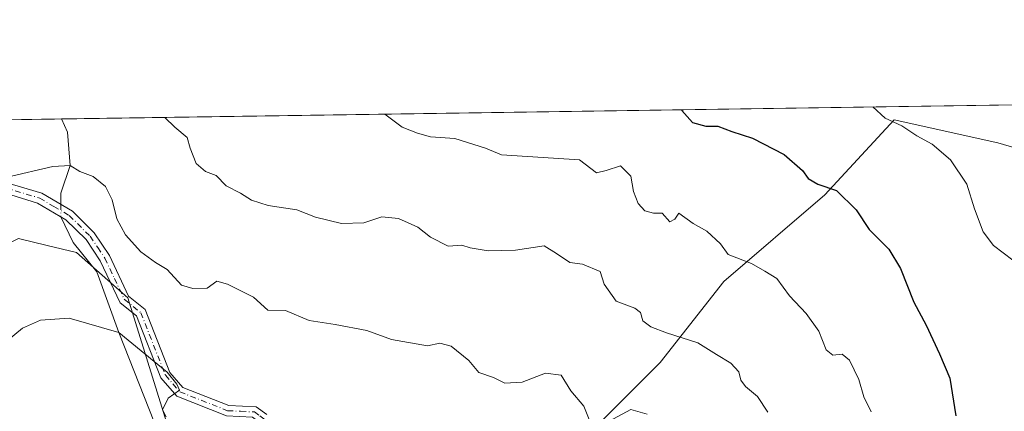
# Model space of a CAD drawing. Units: metres. Extents: x 600626 to 604085, y 4729164 to 4731528.
# Drawn here: x 602440 to 602674, y 4731435 to 4731528 of the extents above; entities that cross this region are included whole.
import ezdxf

# ---------------------------------------------------------------- set-up
doc = ezdxf.new("R2010")
doc.units = ezdxf.units.M
doc.header["$MEASUREMENT"] = 0
doc.linetypes.add('DGN Style 4', pattern=[2.6384748266838614, 1.318413404963828, -0.6592067024819142, 0.001648016756204785, -0.6592067024819142])
for name, color, linetype, lineweight in [('Camino Cxs', 7, 'Continuous', 0), ('Camino eje', 30, 'DGN Style 4', 13), ('Comarca CxS', 21, 'Continuous', 0), ('Comunidad Autónoma CxS', 142, 'Continuous', 0), ('Corriente natural lineal', 142, 'Continuous', 13), ('Corriente natural lineal oculto', 9, 'DGN Style 4', 13), ('Cultivos herbáceos CxS', 92, 'Continuous', 0), ('Curva de nivel maestra', 30, 'Continuous', 30), ('Curva de nivel normal', 30, 'Continuous', 0), ('Entidad de ámbito territorial CxS', 92, 'Continuous', 0), ('Matorral CxS', 135, 'Continuous', 0), ('Municipio CxS', 4, 'Continuous', 0), ('Provincia CxS', 1, 'Continuous', 0)]:
    doc.layers.add(name, color=color, linetype=linetype, lineweight=lineweight)

# ---------------------------------------------------------------- blocks, each defined once
blk = doc.blocks.new('*U15')
at = {"layer": 'Cultivos herbáceos CxS', "color": 92, "linetype": 'Continuous', "lineweight": 0}
blk.add_polyline3d([(602439.9770000001, 4731476.350299999, 582.5485000000045), (602446.8054999998, 4731474.703199999, 581.8420000000042), (602453.7275, 4731473.0329, 581.8380999999936), (602465.9121000003, 4731462.287799999, 581.809699999998), (602494.4343999998, 4731370.649800001, 569.7670000000071), (602515.3142999997, 4731303.5646, 563.1696999999986), (602538.0777000004, 4731357.150599999, 572.2314999999944), (602545.0708999997, 4731389.629699999, 576.250199999995), (602547.4512999998, 4731400.689900001, 577.796100000007), (602564.9477000004, 4731395.977800001, 578.5048999999999), (602578.9151, 4731385.954, 577.4140000000043), (602602.7583, 4731374.319900001, 579.2376999999979), (602610.1892999997, 4731370.6941, 579.6140000000014), (602595.6513, 4731312.941000001, 567.4581999999937), (602661.8453000003, 4731345.058300001, 577.4308000000019), (602663.2357000001, 4731346.754600001, 577.9786000000023), (602673.4567999998, 4731359.225099999, 580.346000000005), (602686.0295000002, 4731374.564900001, 584.4590999999928)], dxfattribs=at)

msp = doc.modelspace()

# ---------------------------------------------------------------- linework, layer by layer
at = {"layer": 'Camino Cxs', "color": 7, "linetype": 'Continuous', "lineweight": 0}
for points in [[(602434.2418999998, 4731490.3903, 586.5570000000008), (602445.5000999998, 4731487.0601, 585.7639999999956), (602452.7500999998, 4731482.8201, 584.6154999999999), (602457.9401000004, 4731477.710100001, 584.5485000000045), (602461.5301000001, 4731472.3101, 585.8499000000012), (602466.0800999999, 4731462.7401, 586.1759000000021), (602470.0201000003, 4731459.540100001, 587.5627999999997), (602475.8800999997, 4731444.6501, 583.5111000000034), (602478.9600999998, 4731441.100099999, 582.6328000000067), (602489.8000999996, 4731436.8301, 582.7073999999993), (602496.3201000001, 4731436.530099999, 584.3095999999932), (602498.8501000004, 4731434.6801, 583.3767999999982)], [(602434.2418999998, 4731490.3903, 586.5570000000008), (602445.5000999998, 4731487.0601, 585.7639999999956), (602452.7500999998, 4731482.8201, 584.6154999999999), (602457.9401000004, 4731477.710100001, 584.5485000000045), (602461.5301000001, 4731472.3101, 585.8499000000012), (602466.0800999999, 4731462.7401, 586.1759000000021), (602470.0201000003, 4731459.540100001, 587.5627999999997), (602475.8800999997, 4731444.6501, 583.5111000000034), (602478.9600999998, 4731441.100099999, 582.6328000000067), (602489.8000999996, 4731436.8301, 582.7073999999993), (602496.3201000001, 4731436.530099999, 584.3095999999932), (602498.8501000004, 4731434.6801, 583.3767999999982)], [(602489.2701000003, 4731434.350099999, 583.75), (602477.4801000003, 4731438.9901, 582.004700000005), (602473.7100999998, 4731443.340100001, 582.7758999999933), (602467.9401000004, 4731458.0101, 587.4038), (602464.0601000005, 4731461.1601, 583.883600000001), (602459.3501000004, 4731471.0801, 584.0231000000058), (602456.0000999998, 4731476.110099999, 584.1169999999984), (602451.2200999996, 4731480.8201, 584.4916999999987), (602444.5000999998, 4731484.7601, 586.5157000000036), (602433.0201000003, 4731488.2601, 586.7060999999958)], [(602496.9802999999, 4731432.956700001, 583.9495000000024), (602495.4501, 4731434.0601, 584.2816000000021), (602489.2701000003, 4731434.350099999, 583.75), (602477.4801000003, 4731438.9901, 582.004700000005), (602473.7100999998, 4731443.340100001, 582.7758999999933), (602467.9401000004, 4731458.0101, 587.4038), (602464.0601000005, 4731461.1601, 583.883600000001), (602459.3501000004, 4731471.0801, 584.0231000000058), (602456.0000999998, 4731476.110099999, 584.1169999999984), (602451.2200999996, 4731480.8201, 584.4916999999987), (602444.5000999998, 4731484.7601, 586.5157000000036), (602433.0201000003, 4731488.2601, 586.7060999999958)]]:
    msp.add_polyline3d(points, dxfattribs=at)
at = {"layer": 'Camino eje', "color": 30, "linetype": 'DGN Style 4', "lineweight": 13}
msp.add_polyline3d([(602433.2333000004, 4731490.123299999, 586.3834000000061), (602433.6048999997, 4731489.1601, 586.6779999999999), (602436.5950999996, 4731488.475099999, 587.6564999999973), (602445.0000999998, 4731485.9101, 586.0581999999995), (602448.3601000002, 4731483.940099999, 584.7075000000041), (602451.9851000002, 4731481.8201, 584.5005999999995), (602456.9700999996, 4731476.9101, 584.2737000000052), (602458.7651000004, 4731474.210100001, 584.6107000000047), (602460.4401000004, 4731471.6951, 584.9174999999959), (602462.7150999998, 4731466.9101, 583.400999999998), (602465.0701000001, 4731461.950099999, 584.9980999999971), (602468.9801000003, 4731458.7751, 587.4851999999955), (602474.7950999998, 4731443.995100001, 583.1255999999995), (602478.2200999996, 4731440.045100001, 582.3300000000017), (602489.5351, 4731435.590100001, 583.2255000000005), (602492.6250999998, 4731435.4451, 584.0201999999991), (602495.8850999996, 4731435.295100001, 584.2258000000002), (602497.1501000002, 4731434.370100001, 584.1321000000025), (602498.1001000004, 4731433.6851, 583.593599999993), (602499.4074999997, 4731433.104900001, 582.6325999999972), (602500.3685, 4731432.6657, 581.8928000000016)], dxfattribs=at)
at = {"layer": 'Comarca CxS', "color": 21, "linetype": 'Continuous', "lineweight": 0, "flags": 128}
msp.add_lwpolyline([(602336.5803433189, 4731502.988728844), (603742.9787625534, 4731523.813907716)], dxfattribs=at)
at = {"layer": 'Comunidad Autónoma CxS', "color": 142, "linetype": 'Continuous', "lineweight": 0, "flags": 128}
msp.add_lwpolyline([(600791.8029188329, 4729166.276074612), (600659.7100007618, 4729164.319982676), (600626.0400007609, 4731477.659982651), (601433.266239495, 4731489.612947463), (602336.5803433189, 4731502.988728844), (603742.9787625534, 4731523.813907716), (604037.1600007863, 4731528.169982656), (604040.8252739465, 4731284.451968677), (604060.6933993279, 4729963.344414615), (604071.9500007869, 4729214.849982676), (603226.3306116394, 4729202.327666621), (602865.6130038729, 4729196.985996421)], close=True, dxfattribs=at)
at = {"layer": 'Corriente natural lineal', "color": 142, "linetype": 'Continuous', "lineweight": 13}
for points in [[(602450.2117, 4731504.6713, 587.3043000000034), (602451.5992999999, 4731501.561799999, 586.7418999999937), (602452.2300000006, 4731493.609999999, 585.0942000000068), (602449.9881999996, 4731487.0922, 583.796100000007), (602449.9983999999, 4731484.429400001, 583.5463000000018)], [(602450.0094999997, 4731481.529899999, 583.2121999999945), (602452.9479, 4731475.375600001, 582.305600000007), (602458.5702999998, 4731468.430199999, 581.542100000006), (602463.75, 4731454.09, 580.043399999995), (602479.307, 4731414.738, 575.2464000000036), (602492.2116, 4731378.928400001, 570.9308000000019), (602496.2337999997, 4731368.2985, 569.8880000000064), (602501.7901, 4731348.9309, 568.1637999999948), (602505.9176000003, 4731330.8334, 565.8990000000049), (602508.7751000002, 4731321.3084, 564.8660999999993), (602512.9025999998, 4731308.925899999, 563.7332000000024), (602512.8099999996, 4731303.7268, 562.9630000000034), (602506.5261000004, 4731289.836100001, 561.409599999999), (602508.7300000006, 4731280.699999999, 560.4415000000008), (602517.8924000004, 4731275.443499999, 560.1524999999965), (602531.6616000002, 4731268.669399999, 559.7318999999989), (602547.6917000003, 4731258.270600001, 559.8842000000004)]]:
    msp.add_polyline3d(points, dxfattribs=at)
at = {"layer": 'Corriente natural lineal oculto', "color": 9, "linetype": 'DGN Style 4', "lineweight": 13, "extrusion": (0.0004382104808268685, -0.1144676857350576, 0.9934268754639342), "elevation": -540758.3622439072, "flags": 128}
msp.add_lwpolyline([(620558.7383269839, 4698124.997560453), (620558.7383269838, 4698122.078854185)], dxfattribs=at)
at = {"layer": 'Cultivos herbáceos CxS', "color": 92, "linetype": 'Continuous', "lineweight": 0}
msp.add_polyline3d([(602494.4343999998, 4731370.649800001, 569.7670000000071), (602465.9121000003, 4731462.287799999, 581.809699999998), (602453.7275, 4731473.0329, 581.8380999999936), (602446.8054999998, 4731474.703199999, 581.8420000000042), (602439.9770000001, 4731476.350299999, 582.5485000000045), (602436.9269000003, 4731474.875700001, 582.5997999999963), (602428.9587000003, 4731471.023399999, 582.0161999999982), (602423.6025, 4731455.617500001, 580.5179000000062), (602424.8488999996, 4731453.569700001, 580.3678000000073)], dxfattribs=at)
at = {"layer": 'Curva de nivel maestra', "color": 30, "linetype": 'Continuous', "lineweight": 30, "elevation": 599.9999999999999, "flags": 128}
msp.add_lwpolyline([(602597.0904000001, 4731506.846200001), (602597.1799999997, 4731506.640100001), (602599.7400000002, 4731503.8101), (602602.8600000005, 4731503.0001), (602605.7800000003, 4731503.0001), (602609.0899999999, 4731501.720100001), (602613.9500000002, 4731500.1501), (602621.4900000002, 4731496.220100001), (602625.7800000003, 4731492.4901), (602627.1699999999, 4731490.540100001), (602629.4100000003, 4731489.200099999), (602633.8399999999, 4731487.7501), (602638.5199999996, 4731483.110099999), (602641.6299999999, 4731478.4901), (602646.2400000002, 4731473.800100001), (602649.0599999996, 4731469.2501), (602652.2300000006, 4731461.300100001), (602655.0899999999, 4731455.8301), (602658.3099999996, 4731449.0701), (602660.7199999997, 4731443.270099999), (602662.1600000003, 4731434.340100001)], dxfattribs=at)
at = {"layer": 'Curva de nivel normal', "color": 30, "linetype": 'Continuous', "lineweight": 0, "flags": 128}
for points, elevation in [([(602642.1100000005, 4731435.300100001), (602640.3799999999, 4731438.860099999), (602639.1299999999, 4731442.960100001), (602636.9299999997, 4731447.5701), (602635.2199999997, 4731448.950099999), (602633, 4731448.7301), (602631.4400000004, 4731450.0101), (602629.6799999997, 4731454.4001), (602626.6799999997, 4731458.5701), (602622.7400000002, 4731462.780099999), (602619.7000000002, 4731466.850099999), (602616.9000000004, 4731468.630100001), (602613.7400000002, 4731470.4801), (602608.1799999997, 4731472.5801), (602606.4100000003, 4731475.110099999), (602603.1200000001, 4731478.0701), (602599.8799999999, 4731479.920100001), (602596.4600000001, 4731482.370100001), (602595.5800000001, 4731480.9001), (602594.3600000005, 4731480.3101), (602592.5700000003, 4731482.350099999), (602590.5, 4731482.340100001), (602588.4400000004, 4731482.880100001), (602586.8200000003, 4731484.640100001), (602585.79, 4731487.520099999), (602585.1200000001, 4731491.140100001), (602582.7100000001, 4731493.530099999), (602579.2800000003, 4731492.450099999), (602577.0099999999, 4731491.920100001), (602572.9800000006, 4731494.970100001), (602554.4800000006, 4731496.1601), (602550.6900000004, 4731497.7401), (602543.4199999999, 4731500.050100001), (602537.6200000001, 4731500.420100001), (602534.5700000003, 4731501.290100001), (602530.8899999997, 4731502.710100001), (602526.7800000003, 4731505.770099999), (602526.7213000003, 4731505.804400001)], 595), ([(602642.4452999998, 4731507.517899999), (602645.4299999997, 4731504.8201), (602649.3399999999, 4731503.0601), (602652.9100000003, 4731500.6601), (602656.5300000003, 4731498.700099999), (602660.9000000004, 4731495.0001), (602664.7300000006, 4731489.200099999), (602666.5599999996, 4731483.4101), (602668.6500000004, 4731477.920100001), (602671.1200000001, 4731474.670100001), (602675.6799999997, 4731471.2301)], 605), ([(602617.5800000001, 4731435.2401), (602615.1799999997, 4731438.9101), (602612.2599999999, 4731441.300100001), (602611.1699999999, 4731442.8201), (602610.7199999997, 4731444.770099999), (602608.8300000001, 4731446.8301), (602605.4000000004, 4731448.9001), (602601.0199999996, 4731451.690099999), (602593.5999999996, 4731454.0001), (602589.8300000001, 4731455.440099999), (602587.9500000002, 4731456.890100001), (602587.4199999999, 4731458.870100001), (602586.0599999996, 4731459.8301), (602581.6200000001, 4731461.520099999), (602578.8099999996, 4731465.540100001), (602577.8600000005, 4731468.5801), (602573.6799999997, 4731470.300100001), (602570.6600000003, 4731470.6501), (602567.54, 4731472.8301), (602564.5999999996, 4731474.6601), (602557.7800000003, 4731473.600099999), (602551.29, 4731473.4101), (602547.0300000003, 4731474.1801), (602545.0700000003, 4731474.790100001), (602541.8600000005, 4731474.5801), (602537.6100000005, 4731476.670100001), (602534.6200000001, 4731479.0101), (602530.04, 4731481.090100001), (602526.1299999999, 4731481.520099999), (602521.8200000003, 4731480.040100001), (602516.5499999998, 4731479.9301), (602510.3600000005, 4731481.380100001), (602505.9500000002, 4731483.1801), (602499.1900000004, 4731484.140100001), (602495.1799999997, 4731485.420100001), (602492.5999999996, 4731487.0601), (602489.2100000001, 4731488.850099999), (602486.8200000003, 4731491.290100001), (602484.3099999996, 4731492.210100001), (602482.0999999996, 4731494.140100001), (602480.6799999997, 4731497.720100001), (602479.9299999997, 4731500.300100001), (602477, 4731502.700099999), (602474.6776000002, 4731505.033700001)], 590), ([(602575.2800000003, 4731433.520099999), (602573.9900000002, 4731436.630100001), (602570.8600000005, 4731440.3201), (602568.5999999996, 4731444.020099999), (602564.9199999999, 4731444.5001), (602559.3600000005, 4731442.350099999), (602555.2800000003, 4731442.110099999), (602552.54, 4731443.460100001), (602549.0800000001, 4731444.640100001), (602546.7599999999, 4731447.4801), (602542.5099999999, 4731450.9001), (602539.8200000003, 4731451.540100001), (602536.9000000004, 4731450.950099999), (602528.3899999997, 4731452.450099999), (602522.54, 4731454.590100001), (602515.0099999999, 4731455.9901), (602508.8799999999, 4731456.920100001), (602503.2400000002, 4731459.3301), (602499.0599999996, 4731459.380100001), (602495.7199999997, 4731462.4301), (602489.4900000002, 4731465.530099999), (602486.9800000006, 4731466.2401), (602484.6600000003, 4731464.600099999), (602481.29, 4731464.5001), (602478.6299999999, 4731465.3101), (602475.2400000002, 4731469.0101), (602472.4199999999, 4731470.6601), (602469, 4731473.170100001), (602465.3399999999, 4731477.200099999), (602463.2800000003, 4731481.0101), (602462.1799999997, 4731485.540100001), (602460.6299999999, 4731488.670100001), (602457.6699999999, 4731491.040100001), (602454.5199999996, 4731492.2301), (602452.2300000006, 4731493.610099999), (602448.1500000004, 4731493.420100001), (602437.2800000003, 4731490.9101)], 585.0000000000001), ([(602475.0199999996, 4731434.140100001), (602474.0899999999, 4731435.8201), (602475.4400000004, 4731438.550100001), (602478.1200000001, 4731440.4801), (602477.5199999996, 4731441.890100001), (602475.2100000001, 4731444.710100001), (602463.75, 4731454.090100001), (602451.9600000001, 4731457.460100001), (602445.2100000001, 4731457.050100001), (602440.9600000001, 4731455.130100001), (602436.8099999996, 4731451.7601)], 580), ([(602589, 4731434.7501), (602585.1100000005, 4731435.880100001), (602578.9400000004, 4731432.5601)], 585.0000000000001)]:
    msp.add_lwpolyline(points, dxfattribs=dict(at, elevation=elevation))
at = {"layer": 'Entidad de ámbito territorial CxS', "color": 92, "linetype": 'Continuous', "lineweight": 0, "flags": 128}
msp.add_lwpolyline([(602336.5803433189, 4731502.988728844), (603742.9787625534, 4731523.813907716)], dxfattribs=at)
at = {"layer": 'Matorral CxS', "color": 135, "linetype": 'Continuous', "lineweight": 0, "extrusion": (-0.05684104253283784, -0.000841672878386237, 0.998382886206763), "elevation": -37639.9226951481, "flags": 128}
msp.add_lwpolyline([(-4722066.243348684, 671384.1572179785), (-4722066.243348684, 671744.13754176)], dxfattribs=at)
at = {"layer": 'Matorral CxS', "color": 135, "linetype": 'Continuous', "lineweight": 0, "extrusion": (0.005077283127725996, 7.516785233318466e-05, 0.9999871076898117), "elevation": 4001.764067388481, "flags": 128}
msp.add_lwpolyline([(602420.4229711974, 4731504.101962976), (602439.4644167393, 4731504.383862977)], dxfattribs=at)
at = {"layer": 'Matorral CxS', "color": 135, "linetype": 'Continuous', "lineweight": 0}
for points in [[(602249.1557999998, 4731501.6942, 573.5918999999994), (602944.4665999999, 4731511.99, 626.023199999996)], [(602711.8092999998, 4731487.375700001, 610.5412999999971), (602672.1363000004, 4731499.0045, 607.110400000005), (602647.5115, 4731504.4771, 604.8356000000058), (602631.0948999999, 4731486.692700001, 599.6824000000051), (602607.1535, 4731466.172300001, 593.5209999999934), (602592.1047, 4731447.0197, 588.3291000000027), (602574.3195000002, 4731429.235500001, 583.2407999999997), (602540.8025000002, 4731423.079700001, 581.4046999999991), (602520.2818999998, 4731420.343699999, 580.0714000000007), (602510.7046999997, 4731390.246900001, 576.0657999999967), (602503.8645000001, 4731377.9345, 573.4091999999946), (602494.4343999998, 4731370.649800001, 569.7670000000071), (602465.9121000003, 4731462.287799999, 581.809699999998), (602453.7275, 4731473.0329, 581.8380999999936), (602446.8054999998, 4731474.703199999, 581.8420000000042), (602439.9770000001, 4731476.350299999, 582.5485000000045)], [(602746.9192000004, 4731352.066299999, 581.6808000000019), (602757.6365, 4731373.142899999, 585.3282999999938), (602762.4250999996, 4731390.2435, 588.9805000000051), (602774.0541000003, 4731418.9725, 594.4973999999929), (602787.7355000004, 4731468.221899999, 605.243100000007), (602750.7982999999, 4731474.378699999, 606.7203000000009), (602711.8092999998, 4731487.375700001, 610.5412999999971), (602672.1363000004, 4731499.0045, 607.110400000005), (602647.5115, 4731504.4771, 604.8356000000058), (602631.0948999999, 4731486.692700001, 599.6824000000051), (602607.1535, 4731466.172300001, 593.5209999999934), (602592.1047, 4731447.0197, 588.3291000000027), (602574.3195000002, 4731429.235500001, 583.2407999999997), (602540.8025000002, 4731423.079700001, 581.4046999999991), (602520.2818999998, 4731420.343699999, 580.0714000000007), (602510.7046999997, 4731390.246900001, 576.0657999999967), (602503.8645000001, 4731377.9345, 573.4091999999946), (602494.4343999998, 4731370.649800001, 569.7670000000071)], [(602574.3195000002, 4731429.235500001, 583.2407999999997), (602592.1047, 4731447.0197, 588.3291000000027), (602607.1535, 4731466.172300001, 593.5209999999934), (602631.0948999999, 4731486.692700001, 599.6824000000051), (602647.5115, 4731504.4771, 604.8356000000058), (602672.1363000004, 4731499.0045, 607.110400000005), (602711.8092999998, 4731487.375700001, 610.5412999999971)], [(602494.4343999998, 4731370.649800001, 569.7670000000071), (602465.9121000003, 4731462.287799999, 581.809699999998), (602453.7275, 4731473.0329, 581.8380999999936), (602446.8054999998, 4731474.703199999, 581.8420000000042), (602439.9770000001, 4731476.350299999, 582.5485000000045), (602436.9269000003, 4731474.875700001, 582.5997999999963), (602428.9587000003, 4731471.023399999, 582.0161999999982), (602423.6025, 4731455.617500001, 580.5179000000062), (602424.8488999996, 4731453.569700001, 580.3678000000073)]]:
    msp.add_polyline3d(points, dxfattribs=at)
at = {"layer": 'Municipio CxS', "color": 4, "linetype": 'Continuous', "lineweight": 0, "flags": 128}
msp.add_lwpolyline([(602336.5803433189, 4731502.988728844), (603742.9787625534, 4731523.813907716)], dxfattribs=at)
at = {"layer": 'Provincia CxS', "color": 1, "linetype": 'Continuous', "lineweight": 0, "flags": 128}
msp.add_lwpolyline([(600791.8029188329, 4729166.276074612), (600659.7100007618, 4729164.319982676), (600626.0400007609, 4731477.659982651), (601433.266239495, 4731489.612947463), (602336.5803433189, 4731502.988728844), (603742.9787625534, 4731523.813907716), (604037.1600007863, 4731528.169982656), (604040.8252739465, 4731284.451968677), (604060.6933993279, 4729963.344414615), (604071.9500007869, 4729214.849982676), (603226.3306116394, 4729202.327666621), (602865.6130038729, 4729196.985996421)], close=True, dxfattribs=at)

# ---------------------------------------------------------------- block references
at = {"layer": 'Cultivos herbáceos CxS', "color": 92, "linetype": 'Continuous', "lineweight": 0}
msp.add_blockref('*U15', (0, 0), dxfattribs=at)

doc.saveas('drawing.dxf')
